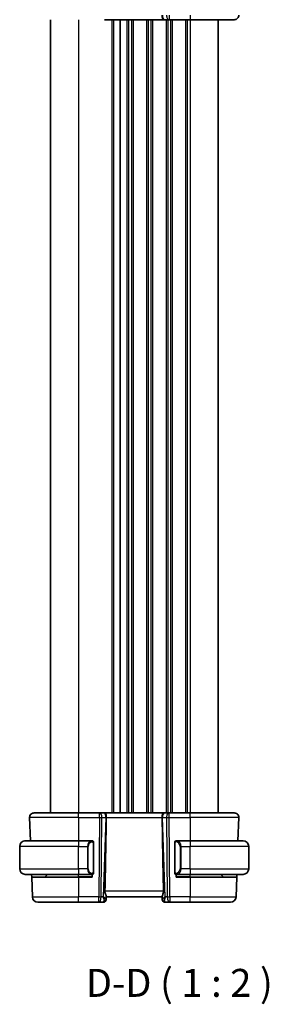
# Model space of a CAD drawing. Units: millimetres. Extents: x 22 to 3581, y 12 to 574.
# Drawn here: x 1098 to 1142, y 289 to 465 of the extents above; entities that cross this region are included whole.
import ezdxf

# ---------------------------------------------------------------- set-up
doc = ezdxf.new("R2010")
doc.units = ezdxf.units.MM
doc.header["$LTSCALE"] = 1.5
for name, color, linetype, lineweight in [('Symbol (ISO)', 7, 'Continuous', 18), ('Visible (ISO)', 7, 'Continuous', 35), ('Visible Narrow (ISO)', 7, 'Continuous', 25)]:
    doc.layers.add(name, color=color, linetype=linetype, lineweight=lineweight)
doc.styles.add('Note Text (TK)', font='MS PGothic.ttf')

msp = doc.modelspace()

# ---------------------------------------------------------------- linework, layer by layer
at = {"layer": 'Visible (ISO)'}
for p, q in [((1103.1857, 464.9654), (1103.1857, 322.9654)), ((1112.8688, 464.9654), (1123.5026, 464.9654)), ((1115.6857, 464.9654), (1115.6857, 322.9654)), ((1115.6857, 464.9654), (1115.6857, 322.9654)), ((1123.6008, 464.9654), (1123.5026, 464.9654)), ((1123.6008, 464.9654), (1124.3391, 464.9654)), ((1124.4285, 464.9654), (1124.3391, 464.9654)), ((1124.4285, 464.9654), (1128.1857, 464.9654)), ((1136.1073, 464.9654), (1128.1857, 464.9654)), ((1133.1857, 464.9654), (1133.1857, 322.9654)), ((1100.2642, 322.9654), (1108.1857, 322.9654)), ((1111.943, 322.9654), (1108.1857, 322.9654)), ((1111.943, 322.9654), (1112.0324, 322.9654)), ((1112.7706, 322.9654), (1112.0324, 322.9654)), ((1112.7706, 322.9654), (1112.8688, 322.9654)), ((1123.5026, 322.9654), (1112.8688, 322.9654)), ((1123.5026, 322.9654), (1123.6008, 322.9654)), ((1124.3391, 322.9654), (1123.6008, 322.9654)), ((1124.3391, 322.9654), (1124.4285, 322.9654)), ((1128.1857, 322.9654), (1124.4285, 322.9654)), ((1128.1857, 322.9654), (1136.1073, 322.9654)), ((1099.4646, 322.1375), (1099.6103, 317.9654)), ((1136.9068, 322.1375), (1136.7611, 317.9654)), ((1098.6857, 317.9654), (1108.1857, 317.9654)), ((1110.5893, 317.9654), (1108.1857, 317.9654)), ((1110.8857, 312.3396), (1110.8857, 317.5912)), ((1125.4857, 317.7654), (1125.4857, 312.1654)), ((1125.7686, 317.9654), (1125.6857, 317.9654)), ((1125.6857, 317.9273), (1125.6857, 317.9275)), ((1128.1857, 317.9654), (1125.7686, 317.9654)), ((1128.1857, 317.9654), (1137.6857, 317.9654)), ((1097.6857, 312.9654), (1097.6857, 316.9654)), ((1138.6857, 312.9654), (1138.6857, 316.9654)), ((1109.8191, 312.7654), (1109.8191, 312.7654)), ((1125.6857, 312.0033), (1125.6857, 312.0035)), ((1126.5524, 312.7654), (1126.5524, 312.7654)), ((1108.1857, 311.9654), (1098.6857, 311.9654)), ((1099.8373, 311.4654), (1099.8199, 311.9654)), ((1099.8373, 311.4654), (1099.9608, 307.9305)), ((1099.8373, 311.4654), (1108.1857, 311.4654)), ((1102.2443, 311.524), (1102.6857, 311.9654)), ((1108.1857, 311.9654), (1110.5917, 311.9654)), ((1110.6857, 311.4654), (1108.1857, 311.4654)), ((1110.6857, 311.9654), (1110.6857, 311.4654)), ((1125.6857, 311.9654), (1125.7686, 311.9654)), ((1125.6857, 311.4654), (1125.6857, 311.9654)), ((1128.1857, 311.4654), (1125.6857, 311.4654)), ((1125.7686, 311.9654), (1128.1857, 311.9654)), ((1137.6857, 311.9654), (1128.1857, 311.9654)), ((1128.1857, 311.4654), (1136.5341, 311.4654)), ((1134.1272, 311.524), (1133.6857, 311.9654)), ((1136.5341, 311.4654), (1136.4107, 307.9305)), ((1136.5516, 311.9654), (1136.5341, 311.4654)), ((1108.1857, 306.9654), (1100.9602, 306.9654)), ((1108.1857, 306.9654), (1111.8259, 306.9654)), ((1111.8259, 306.9654), (1112.668, 306.9654)), ((1113.1692, 307.4934), (1113.1677, 307.4479)), ((1113.1692, 307.4934), (1113.1872, 308.0075)), ((1113.1857, 307.9654), (1123.1857, 307.9654)), ((1123.1843, 308.0075), (1123.2022, 307.4934)), ((1123.2038, 307.4479), (1123.2022, 307.4934)), ((1123.7035, 306.9654), (1124.5456, 306.9654)), ((1124.5456, 306.9654), (1128.1857, 306.9654)), ((1135.4113, 306.9654), (1128.1857, 306.9654))]:
    msp.add_line(p, q, dxfattribs=at)
for centre, radius, start, end in [((1136.1073, 465.7654), 0.8, 270, 2), ((1100.2642, 322.1654), 0.8, 90, 182), ((1136.1073, 322.1654), 0.8, 358, 90), ((1098.6857, 316.9654), 1, 90, 180), ((1110.6857, 317.7654), 0.2, 45, 90), ((1110.6857, 317.7654), 0.2, 0, 45), ((1125.6857, 317.7654), 0.2, 90, 180), ((1137.6857, 316.9654), 1, 0, 90), ((1098.6857, 312.9654), 1, 180, 270), ((1110.6857, 312.1654), 0.2, 270, 315), ((1110.6857, 312.1654), 0.2, 315, 0), ((1125.6857, 312.1654), 0.2, 180, 270), ((1137.6857, 312.9654), 1, 270, 0), ((1102.1029, 311.6654), 0.2, 270, 315), ((1134.2686, 311.6654), 0.2, 225, 270), ((1100.9602, 307.9654), 1, 182, 270), ((1112.668, 307.4654), 0.5, 270, 358), ((1123.7035, 307.4654), 0.5, 182, 270), ((1135.4113, 307.9654), 1, 270, 358)]:
    msp.add_arc(centre, radius, start, end, dxfattribs=at)
for centre, major_axis, ratio, start_param, end_param in [((1110.4042, 256.9675), (2.6199, 74.9881), 0.0133273, 5.47842719, 5.76615168), ((1125.9672, 256.9675), (-2.6199, 74.9881), 0.0133273, 0.51703363, 0.80475811), ((1112.1851, 307.9654), (0.9809, -0.4854), 0.16493214, 0.0744341, 1.18082993), ((1112.1851, 307.9654), (0.5076, -0.9839), 0.35240907, 0.24963638, 1.3560322), ((1124.1863, 307.9654), (-0.9809, -0.4854), 0.16493214, 5.10235538, 6.20875121), ((1124.1863, 307.9654), (-0.5076, -0.9839), 0.35240907, 4.9271531, 6.03354893)]:
    msp.add_ellipse(centre, major_axis=major_axis, ratio=ratio, start_param=start_param, end_param=end_param, dxfattribs=at)
for points, knots in [([(1123.5026, 464.9654), (1123.5024, 464.9654), (1123.5022, 464.9654), (1123.4805, 464.9654), (1123.4601, 464.9675), (1123.4094, 464.9822), (1123.381, 464.9999), (1123.3221, 465.0661), (1123.2946, 465.1155), (1123.2386, 465.267), (1123.2251, 465.3593), (1123.2102, 465.4777), (1123.2048, 465.5384), (1123.1973, 465.664), (1123.1953, 465.7287), (1123.1959, 465.7933)], [-0.0939181176, -0.0939181176, -0.0939181176, -0.0939181176, -0.0938363806, -0.0938363806, -0.0856804188, -0.0856804188, -0.0732022661, -0.0732022661, -0.0590222949, -0.0590222949, -0.0385530985, -0.0385530985, -0.0193988662, -0.0193988662, -0.0000090512, -0.0000090512, -0.0000090512, -0.0000090512]), ([(1112.8688, 322.9654), (1112.869, 322.9654), (1112.8693, 322.9654), (1112.8909, 322.9654), (1112.9114, 322.9633), (1112.962, 322.9486), (1112.9905, 322.9309), (1113.0494, 322.8647), (1113.0769, 322.8153), (1113.1328, 322.6638), (1113.1463, 322.5715), (1113.1613, 322.453), (1113.1667, 322.3924), (1113.1741, 322.2668), (1113.1761, 322.2021), (1113.1755, 322.1375)], [-0.0939181176, -0.0939181176, -0.0939181176, -0.0939181176, -0.0938363806, -0.0938363806, -0.0856804188, -0.0856804188, -0.0732022661, -0.0732022661, -0.0590222949, -0.0590222949, -0.0385530985, -0.0385530985, -0.0193988662, -0.0193988662, -0.0000090512, -0.0000090512, -0.0000090512, -0.0000090512]), ([(1123.1959, 322.1375), (1123.1953, 322.2021), (1123.1973, 322.2668), (1123.2048, 322.3924), (1123.2102, 322.4531), (1123.2252, 322.5715), (1123.2386, 322.6638), (1123.2946, 322.8153), (1123.3221, 322.8647), (1123.381, 322.9309), (1123.4095, 322.9486), (1123.4601, 322.9633), (1123.4805, 322.9654), (1123.5022, 322.9654), (1123.5024, 322.9654), (1123.5026, 322.9654)], [-0.134476468, -0.134476468, -0.134476468, -0.134476468, -0.106686338, -0.106686338, -0.07923387, -0.07923387, -0.049896549, -0.049896549, -0.029572725, -0.029572725, -0.01168762, -0.01168762, 0, 0, 0.000117151, 0.000117151, 0.000117151, 0.000117151]), ([(1113.1755, 322.1375), (1113.1755, 322.1373), (1113.1755, 322.1372), (1113.1755, 322.137), (1113.1755, 322.1368), (1113.1755, 322.1366)], [0.0000092897109, 0.0000092897109, 0.0000092897109, 0.0000092897109, 0.0000535631861, 0.0000535631861, 0.0000713564237, 0.0000713564237, 0.0000713564237, 0.0000713564237]), ([(1123.1959, 322.1366), (1123.1959, 322.1368), (1123.1959, 322.137), (1123.1959, 322.1372), (1123.1959, 322.1373), (1123.1959, 322.1375)], [0, 0, 0, 0, 0.000053041317, 0.000053041317, 0.000185031484, 0.000185031484, 0.000185031484, 0.000185031484]), ([(1098.6857, 317.9654), (1098.6844, 317.9654), (1098.6822, 317.9654), (1098.6794, 317.9654), (1098.6733, 317.9653), (1098.6641, 317.9652), (1098.6534, 317.9649), (1098.6455, 317.9646), (1098.6367, 317.9642), (1098.6277, 317.9637), (1098.6193, 317.9632), (1098.6107, 317.9626), (1098.6024, 317.9619), (1098.5935, 317.9612), (1098.585, 317.9603), (1098.5775, 317.9595), (1098.5653, 317.9582), (1098.5561, 317.957), (1098.5529, 317.9565)], [0.000000144, 0.000000144, 0.000000144, 0.000000144, 0.094244623, 0.094244623, 0.094244623, 0.296084967, 0.296084967, 0.296084967, 0.446134624, 0.446134624, 0.446134624, 0.588438527, 0.588438527, 0.588438527, 0.744229366, 0.744229366, 0.744229366, 1, 1, 1, 1]), ([(1110.6184, 317.9654), (1110.6129, 317.9654), (1110.608, 317.9654), (1110.6037, 317.9654), (1110.5986, 317.9654), (1110.5943, 317.9654), (1110.5917, 317.9654)], [0.741726882, 0.741726882, 0.741726882, 0.741726882, 0.860546319, 0.860546319, 0.860546319, 1, 1, 1, 1]), ([(1110.6857, 317.9654), (1110.6853, 317.9654), (1110.6847, 317.9654), (1110.6815, 317.9654), (1110.6794, 317.9654), (1110.6768, 317.9654), (1110.6735, 317.9654), (1110.6706, 317.9654), (1110.6673, 317.9654), (1110.6633, 317.9654), (1110.6595, 317.9654), (1110.6551, 317.9654), (1110.6503, 317.9654), (1110.6454, 317.9654), (1110.6401, 317.9654), (1110.6349, 317.9654), (1110.6292, 317.9654), (1110.6236, 317.9654), (1110.6184, 317.9654)], [0, 0, 0, 0, 0.19035453, 0.19035453, 0.19035453, 0.313863222, 0.313863222, 0.313863222, 0.421406083, 0.421406083, 0.421406083, 0.523967972, 0.523967972, 0.523967972, 0.628134753, 0.628134753, 0.628134753, 0.741726882, 0.741726882, 0.741726882, 0.741726882]), ([(1110.8857, 317.7191), (1110.8857, 317.725), (1110.8857, 317.7304), (1110.8857, 317.7354), (1110.8857, 317.7403), (1110.8857, 317.7446), (1110.8857, 317.7483), (1110.8857, 317.752), (1110.8857, 317.7551), (1110.8857, 317.7575), (1110.8857, 317.7599), (1110.8857, 317.7616), (1110.8857, 317.7628), (1110.8857, 317.7631), (1110.8857, 317.7633), (1110.8857, 317.7635), (1110.8857, 317.7643), (1110.8857, 317.7648), (1110.8857, 317.7651), (1110.8857, 317.7654), (1110.8857, 317.7654), (1110.8857, 317.7654)], [0.5, 0.5, 0.5, 0.5, 0.58502424, 0.58502424, 0.58502424, 0.669471814, 0.669471814, 0.669471814, 0.753247815, 0.753247815, 0.753247815, 0.836265221, 0.836265221, 0.836265221, 0.854434967, 0.854434967, 0.854434967, 0.91835525, 0.91835525, 0.91835525, 1, 1, 1, 1]), ([(1110.8857, 317.5912), (1110.8857, 317.5969), (1110.8857, 317.6028), (1110.8857, 317.6088), (1110.8857, 317.6148), (1110.8857, 317.621), (1110.8857, 317.6274), (1110.8857, 317.6337), (1110.8857, 317.6402), (1110.8857, 317.6468), (1110.8857, 317.6533), (1110.8857, 317.6599), (1110.8857, 317.6664), (1110.8857, 317.6729), (1110.8857, 317.6793), (1110.8857, 317.6854), (1110.8857, 317.6916), (1110.8857, 317.6975), (1110.8857, 317.703), (1110.8857, 317.7088), (1110.8857, 317.7141), (1110.8857, 317.7191)], [0, 0, 0, 0, 0.071870675, 0.071870675, 0.071870675, 0.142502949, 0.142502949, 0.142502949, 0.212568705, 0.212568705, 0.212568705, 0.282687692, 0.282687692, 0.282687692, 0.353484447, 0.353484447, 0.353484447, 0.42564648, 0.42564648, 0.42564648, 0.5, 0.5, 0.5, 0.5]), ([(1110.8857, 312.2113), (1110.8857, 312.2232), (1110.8857, 312.2371), (1110.8857, 312.2518), (1110.8857, 312.2663), (1110.8857, 312.2814), (1110.8857, 312.2965), (1110.8857, 312.2983), (1110.8857, 312.3001), (1110.8857, 312.3019), (1110.8857, 312.3149), (1110.8857, 312.3277), (1110.8857, 312.3396)], [0.5, 0.5, 0.5, 0.5, 0.669989404, 0.669989404, 0.669989404, 0.836566079, 0.836566079, 0.836566079, 0.856225759, 0.856225759, 0.856225759, 1, 1, 1, 1]), ([(1110.8857, 312.1654), (1110.8857, 312.1654), (1110.8857, 312.1654), (1110.8857, 312.166), (1110.8857, 312.1666), (1110.8857, 312.1678), (1110.8857, 312.1698), (1110.8857, 312.1719), (1110.8857, 312.1747), (1110.8857, 312.1784), (1110.8857, 312.1822), (1110.8857, 312.1869), (1110.8857, 312.1923), (1110.8857, 312.1979), (1110.8857, 312.2044), (1110.8857, 312.2113)], [0, 0, 0, 0, 0.100267749, 0.100267749, 0.100267749, 0.198470645, 0.198470645, 0.198470645, 0.296516219, 0.296516219, 0.296516219, 0.396280778, 0.396280778, 0.396280778, 0.5, 0.5, 0.5, 0.5]), ([(1098.5529, 311.9743), (1098.557, 311.9737), (1098.5704, 311.9719), (1098.5874, 311.9702), (1098.5983, 311.9692), (1098.6104, 311.9682), (1098.6226, 311.9674), (1098.6353, 311.9666), (1098.6479, 311.966), (1098.6586, 311.9658), (1098.6586, 311.9658), (1098.6587, 311.9658), (1098.6587, 311.9658)], [0, 0, 0, 0, 0.321582765, 0.321582765, 0.321582765, 0.525512327, 0.525512327, 0.525512327, 0.737362227, 0.737362227, 0.737362227, 0.737908808, 0.737908808, 0.737908808, 0.737908808]), ([(1110.5917, 311.9654), (1110.5932, 311.9654), (1110.5952, 311.9654), (1110.5975, 311.9654), (1110.603, 311.9654), (1110.6101, 311.9654), (1110.6184, 311.9654)], [0.000000157, 0.000000157, 0.000000157, 0.000000157, 0.07789573, 0.07789573, 0.07789573, 0.258273118, 0.258273118, 0.258273118, 0.258273118]), ([(1110.6184, 311.9654), (1110.6246, 311.9654), (1110.6313, 311.9654), (1110.6381, 311.9654), (1110.6443, 311.9654), (1110.6505, 311.9654), (1110.6559, 311.9654), (1110.6613, 311.9654), (1110.6659, 311.9654), (1110.6697, 311.9654), (1110.674, 311.9654), (1110.6774, 311.9654), (1110.6801, 311.9654), (1110.6842, 311.9654), (1110.6851, 311.9654), (1110.6857, 311.9654)], [0.258273118, 0.258273118, 0.258273118, 0.258273118, 0.393143911, 0.393143911, 0.393143911, 0.516901466, 0.516901466, 0.516901466, 0.642015716, 0.642015716, 0.642015716, 0.782669876, 0.782669876, 0.782669876, 1, 1, 1, 1]), ([(1112.9408, 308.9305), (1112.9385, 308.8187), (1112.9558, 308.7029), (1113.0144, 308.4856), (1113.0545, 308.3842), (1113.1237, 308.2143), (1113.1605, 308.1275), (1113.1835, 308.0474), (1113.1876, 308.0251), (1113.1872, 308.0075)], [0.001331341, 0.001331341, 0.001331341, 0.001331341, 0.034808598, 0.034808598, 0.069617196, 0.069617196, 0.106089782, 0.106089782, 0.123270232, 0.123270232, 0.123270232, 0.123270232]), ([(1123.4307, 308.9305), (1123.433, 308.8187), (1123.4157, 308.7029), (1123.3571, 308.4856), (1123.3169, 308.3842), (1123.2477, 308.2143), (1123.211, 308.1275), (1123.1879, 308.0474), (1123.1838, 308.0251), (1123.1843, 308.0075)], [-0.554402918, -0.554402918, -0.554402918, -0.554402918, -0.52092566, -0.52092566, -0.486117062, -0.486117062, -0.449644477, -0.449644477, -0.432464026, -0.432464026, -0.432464026, -0.432464026])]:
    msp.add_open_spline(points, degree=3, knots=knots, dxfattribs=at)
at = {"layer": 'Visible Narrow (ISO)'}
for p, q in [((1124.4285, 465.7933), (1124.4285, 464.9654)), ((1128.1857, 465.7933), (1128.1857, 464.9654)), ((1108.1857, 464.9654), (1108.1857, 322.9654)), ((1114.1857, 464.9654), (1114.1857, 322.9654)), ((1114.4857, 464.9654), (1114.4857, 322.9654)), ((1116.8857, 464.9654), (1116.8857, 322.9654)), ((1117.1857, 464.9654), (1117.1857, 322.9654)), ((1117.6857, 464.9654), (1117.6857, 322.9654)), ((1117.9857, 464.9654), (1117.9857, 322.9654)), ((1120.3857, 464.9654), (1120.3857, 322.9654)), ((1120.6857, 464.9654), (1120.6857, 322.9654)), ((1121.1857, 464.9654), (1121.1857, 322.9654)), ((1121.4857, 464.9654), (1121.4857, 322.9654)), ((1123.8857, 464.9654), (1123.8857, 322.9654)), ((1124.1857, 464.9654), (1124.1857, 322.9654)), ((1124.6857, 464.9654), (1124.6857, 322.9654)), ((1124.9857, 464.9654), (1124.9857, 322.9654)), ((1127.3857, 464.9654), (1127.3857, 322.9654)), ((1127.6857, 464.9654), (1127.6857, 322.9654)), ((1128.1857, 464.9654), (1128.1857, 322.9654)), ((1108.1857, 322.1375), (1108.1857, 322.9654)), ((1111.943, 322.1375), (1111.943, 322.9654)), ((1124.1857, 322.8882), (1124.1857, 322.8862)), ((1124.4285, 322.1375), (1124.4285, 322.9654)), ((1128.1857, 322.1375), (1128.1857, 322.9654)), ((1108.1857, 322.1375), (1099.4646, 322.1375)), ((1108.1857, 322.1375), (1111.943, 322.1375)), ((1108.1857, 322.1375), (1108.1857, 317.9654)), ((1111.943, 322.1375), (1111.8259, 307.9305)), ((1112.2728, 307.9305), (1112.3899, 322.1375)), ((1112.3899, 322.1375), (1113.1282, 322.1375)), ((1113.1282, 322.1375), (1112.6321, 307.9305)), ((1113.1755, 322.1375), (1123.1959, 322.1375)), ((1123.2433, 322.1375), (1123.9815, 322.1375)), ((1123.7394, 307.9305), (1123.2433, 322.1375)), ((1123.9815, 322.1375), (1124.0987, 307.9305)), ((1124.4285, 322.1375), (1128.1857, 322.1375)), ((1124.5456, 307.9305), (1124.4285, 322.1375)), ((1136.9068, 322.1375), (1128.1857, 322.1375)), ((1128.1857, 322.1375), (1128.1857, 317.9654)), ((1108.1857, 317.9654), (1108.1857, 316.9654)), ((1110.8272, 317.5912), (1110.8705, 317.5912)), ((1110.8272, 317.5912), (1110.8272, 312.3396)), ((1110.8705, 317.5912), (1110.8857, 317.5912)), ((1125.4857, 317.7654), (1125.6272, 317.7654)), ((1128.1857, 317.9654), (1128.1857, 316.9654)), ((1108.1857, 316.9654), (1097.6857, 316.9654)), ((1108.1857, 316.9654), (1109.8029, 316.9654)), ((1108.1857, 312.9654), (1108.1857, 316.9654)), ((1109.8029, 316.9654), (1109.9443, 316.9654)), ((1109.8029, 316.9654), (1109.8029, 312.9654)), ((1109.9443, 312.9654), (1109.9443, 316.9654)), ((1126.5686, 316.9654), (1126.4272, 316.9654)), ((1126.4272, 316.9654), (1126.4272, 312.9654)), ((1126.5686, 312.9654), (1126.5686, 316.9654)), ((1126.5686, 316.9654), (1128.1857, 316.9654)), ((1128.1857, 312.9654), (1128.1857, 316.9654)), ((1138.6857, 316.9654), (1128.1857, 316.9654)), ((1097.6857, 312.9654), (1108.1857, 312.9654)), ((1109.8029, 312.9654), (1108.1857, 312.9654)), ((1108.1857, 312.9654), (1108.1857, 311.9654)), ((1109.8029, 312.9654), (1109.9443, 312.9654)), ((1109.8673, 312.5724), (1109.8675, 312.5724)), ((1110.8705, 312.3396), (1110.8272, 312.3396)), ((1110.8857, 312.3396), (1110.8705, 312.3396)), ((1125.6272, 312.1654), (1125.4857, 312.1654)), ((1126.3239, 312.5724), (1126.324, 312.5724)), ((1126.5686, 312.9654), (1126.4272, 312.9654)), ((1126.5042, 312.5724), (1126.5042, 312.5724)), ((1128.1857, 312.9654), (1126.5686, 312.9654)), ((1128.1857, 312.9654), (1128.1857, 311.9654)), ((1128.1857, 312.9654), (1138.6857, 312.9654)), ((1102.2443, 311.524), (1108.1857, 311.524)), ((1108.1857, 311.524), (1108.1857, 311.9654)), ((1110.6857, 311.524), (1108.1857, 311.524)), ((1108.1857, 311.524), (1108.1857, 311.4654)), ((1108.1857, 311.4654), (1108.1857, 307.9305)), ((1128.1857, 311.524), (1125.6857, 311.524)), ((1128.1857, 311.524), (1128.1857, 311.9654)), ((1128.1857, 311.524), (1128.1857, 311.4654)), ((1128.1857, 311.524), (1134.1272, 311.524)), ((1128.1857, 311.4654), (1128.1857, 307.9305)), ((1123.4307, 308.9305), (1112.9408, 308.9305)), ((1099.9608, 307.9305), (1108.1857, 307.9305)), ((1108.1857, 306.9654), (1108.1857, 307.9305)), ((1111.8259, 307.9305), (1108.1857, 307.9305)), ((1111.8259, 306.9654), (1111.8259, 307.9305)), ((1112.6321, 307.9305), (1112.2728, 307.9305)), ((1112.7359, 307.8683), (1112.7359, 307.8681)), ((1123.6355, 307.8681), (1123.6355, 307.8683)), ((1124.0987, 307.9305), (1123.7394, 307.9305)), ((1128.1857, 307.9305), (1124.5456, 307.9305)), ((1124.5456, 307.9305), (1124.5456, 306.9654)), ((1128.1857, 306.9654), (1128.1857, 307.9305)), ((1128.1857, 307.9305), (1136.4107, 307.9305))]:
    msp.add_line(p, q, dxfattribs=at)
for centre, start, end in [((1110.7443, 316.9654), 97.635382, 180), ((1125.6272, 316.9654), 0, 90), ((1110.7443, 312.9654), 180, 262.364618), ((1125.6272, 312.9654), 270, 0)]:
    msp.add_arc(centre, 0.8, start, end, dxfattribs=at)
for centre, major_axis, ratio, start_param, end_param in [((1123.6008, 465.7654), (0, -0.8), 0.4472136, 4.6774824, 6.28318531), ((1124.3391, 465.7654), (0, -0.8), 0.4472136, 4.6774824, 6.28318531), ((1112.0324, 322.1654), (0, 0.8), 0.4472136, 4.6774824, 6.28318531), ((1112.7706, 322.1654), (0, 0.8), 0.4472136, 4.6774824, 6.28318531), ((1123.6008, 322.1654), (0, 0.8), 0.4472136, 0, 1.60570291), ((1124.3391, 322.1654), (0, 0.8), 0.4472136, 0, 1.60570291), ((1111.9429, 322.1654), (1, -0.0066), 0.02791857, 4.7126306, 5.17599061), ((1112.681, 322.1654), (0.9996, -0.0279), 0.01725041, 5.17666897, 5.23047109), ((1123.6905, 322.1654), (0.9996, 0.0279), 0.01725041, 4.19430687, 4.24810899), ((1124.4285, 322.1654), (1, 0.0066), 0.02791857, 4.24878735, 4.71214736), ((1110.6029, 316.9654), (0, -1), 0.8, 3.27485521, 4.71238898), ((1110.4966, 317.7583), (-0.0266, 0.1982), 0.70395113, 5.35665069, 6.09500337), ((1110.4966, 317.7583), (-0.0266, 0.1982), 0.70395113, 4.61829801, 5.35665069), ((1125.7686, 317.7654), (0, 0.2), 0.70710678, 0, 1.57079633), ((1125.7686, 316.9654), (0, 1), 0.8, 4.71238898, 6.28318531), ((1110.6029, 312.9654), (0, -1), 0.8, 4.71238898, 6.14992275), ((1110.4966, 312.1725), (-0.0266, -0.1982), 0.70395113, 0.18818194, 0.92653461), ((1110.4966, 312.1725), (0.0266, 0.1982), 0.70395113, 4.06812727, 4.80647995), ((1125.7686, 312.1654), (0, -0.2), 0.70710678, 4.71238898, 6.28318531), ((1125.7686, 312.9654), (0, 1), 0.8, 3.14159265, 4.71238898), ((1111.8259, 307.9654), (-1, 0.0082), 0.03489831, 1.57108402, 2.03444402), ((1111.8259, 307.9654), (0, -1), 0.4472136, 0, 1.53588974), ((1112.6854, 307.9654), (-0.0184, -1), 0.22353506, 0.00410834, 0.43360225), ((1112.6696, 307.5108), (0.4997, -0.0174), 0.92432186, 4.93199068, 6.28318531), ((1112.668, 307.4654), (0.4997, -0.0175), 0.03133275, 6.17957214, 6.17966032), ((1123.7019, 307.5108), (-0.4997, -0.0174), 0.92432186, 0, 1.35119463), ((1123.7035, 307.4654), (-0.4997, -0.0175), 0.03133278, 0.10352498, 0.10361316), ((1123.686, 307.9654), (-0.0184, 1), 0.22353506, 2.7079904, 3.13748432), ((1124.5456, 307.9654), (-1, -0.0082), 0.03489831, 1.10714864, 1.57050864), ((1124.5456, 307.9654), (0, -1), 0.4472136, 4.74729557, 6.28318531)]:
    msp.add_ellipse(centre, major_axis=major_axis, ratio=ratio, start_param=start_param, end_param=end_param, dxfattribs=at)
for points, knots in [([(1110.5917, 317.9654), (1110.5909, 317.9654), (1110.5895, 317.9654), (1110.5877, 317.9654), (1110.5838, 317.9653), (1110.5776, 317.9652), (1110.5702, 317.9649), (1110.5648, 317.9646), (1110.5588, 317.9642), (1110.5525, 317.9637), (1110.5465, 317.9632), (1110.5403, 317.9626), (1110.5342, 317.9619), (1110.5276, 317.9612), (1110.5212, 317.9603), (1110.5156, 317.9595), (1110.5063, 317.9582), (1110.4992, 317.957), (1110.4966, 317.9565)], [0.000000144, 0.000000144, 0.000000144, 0.000000144, 0.094244623, 0.094244623, 0.094244623, 0.296084967, 0.296084967, 0.296084967, 0.446134625, 0.446134625, 0.446134625, 0.588438527, 0.588438527, 0.588438527, 0.744229367, 0.744229367, 0.744229367, 1, 1, 1, 1]), ([(1110.638, 317.7583), (1110.6436, 317.7591), (1110.6493, 317.7598), (1110.6553, 317.7603), (1110.6612, 317.7608), (1110.6675, 317.7611), (1110.674, 317.7611), (1110.6806, 317.761), (1110.6874, 317.7606), (1110.6944, 317.7598), (1110.7014, 317.759), (1110.7085, 317.7578), (1110.7156, 317.7562), (1110.7226, 317.7545), (1110.7296, 317.7525), (1110.7363, 317.75), (1110.7431, 317.7475), (1110.7496, 317.7445), (1110.7558, 317.7411), (1110.762, 317.7377), (1110.7679, 317.7338), (1110.7736, 317.7295)], [0, 0, 0, 0, 0.071275003, 0.071275003, 0.071275003, 0.142460654, 0.142460654, 0.142460654, 0.213640744, 0.213640744, 0.213640744, 0.284898994, 0.284898994, 0.284898994, 0.356320054, 0.356320054, 0.356320054, 0.427990515, 0.427990515, 0.427990515, 0.5, 0.5, 0.5, 0.5]), ([(1110.7736, 317.7295), (1110.7792, 317.7252), (1110.7846, 317.7203), (1110.7896, 317.715), (1110.7946, 317.7098), (1110.7992, 317.7041), (1110.8033, 317.698), (1110.8074, 317.692), (1110.8109, 317.6857), (1110.8139, 317.6791), (1110.8169, 317.6725), (1110.8193, 317.6657), (1110.8211, 317.6589), (1110.8228, 317.6526), (1110.824, 317.6463), (1110.8249, 317.6397), (1110.826, 317.6319), (1110.8266, 317.6232), (1110.8269, 317.6147), (1110.8272, 317.6068), (1110.8272, 317.5991), (1110.8272, 317.5912)], [0.5, 0.5, 0.5, 0.5, 0.571724472, 0.571724472, 0.571724472, 0.6426242, 0.6426242, 0.6426242, 0.713360208, 0.713360208, 0.713360208, 0.784578216, 0.784578216, 0.784578216, 0.850494029, 0.850494029, 0.850494029, 0.928795564, 0.928795564, 0.928795564, 1, 1, 1, 1]), ([(1110.7741, 312.2013), (1110.7661, 312.1953), (1110.7574, 312.19), (1110.7481, 312.1856), (1110.739, 312.1814), (1110.7293, 312.1779), (1110.7192, 312.1753), (1110.7096, 312.1728), (1110.7, 312.1712), (1110.6907, 312.1704), (1110.6812, 312.1695), (1110.6719, 312.1695), (1110.6631, 312.17), (1110.6543, 312.1704), (1110.6459, 312.1714), (1110.638, 312.1725)], [0.5, 0.5, 0.5, 0.5, 0.605247725, 0.605247725, 0.605247725, 0.707891002, 0.707891002, 0.707891002, 0.804148575, 0.804148575, 0.804148575, 0.902074288, 0.902074288, 0.902074288, 1, 1, 1, 1]), ([(1110.8272, 312.3396), (1110.8272, 312.3216), (1110.827, 312.3029), (1110.8242, 312.2856), (1110.8213, 312.2685), (1110.8157, 312.2527), (1110.8074, 312.2387), (1110.7985, 312.2237), (1110.7866, 312.2109), (1110.7741, 312.2013)], [0, 0, 0, 0, 0.164645555, 0.164645555, 0.164645555, 0.326856301, 0.326856301, 0.326856301, 0.5, 0.5, 0.5, 0.5]), ([(1110.4966, 311.9743), (1110.4999, 311.9737), (1110.5103, 311.9719), (1110.5231, 311.9702), (1110.5312, 311.9692), (1110.5402, 311.9682), (1110.5489, 311.9674), (1110.558, 311.9666), (1110.5666, 311.966), (1110.5738, 311.9658), (1110.5828, 311.9654), (1110.5894, 311.9654), (1110.5917, 311.9654)], [0, 0, 0, 0, 0.32158277, 0.32158277, 0.32158277, 0.52551233, 0.52551233, 0.52551233, 0.73736223, 0.73736223, 0.73736223, 1, 1, 1, 1])]:
    msp.add_open_spline(points, degree=3, knots=knots, dxfattribs=at)
for points in [[(1110.8113, 317.8676), (1110.8054, 317.8714), (1110.7928, 317.8785), (1110.7709, 317.8877), (1110.7438, 317.8947), (1110.7106, 317.8998), (1110.6708, 317.9018), (1110.6293, 317.8991), (1110.6051, 317.8947), (1110.5922, 317.8923)], [(1110.8113, 317.8676), (1110.7987, 317.8852), (1110.7707, 317.9147), (1110.6989, 317.9532), (1110.6431, 317.9654), (1110.6184, 317.9654)], [(1110.8113, 317.8676), (1110.8101, 317.8589), (1110.8074, 317.8397), (1110.7963, 317.7893), (1110.7825, 317.7483), (1110.7736, 317.7295)], [(1110.8113, 317.8676), (1110.8119, 317.8719), (1110.813, 317.8798), (1110.8149, 317.8898), (1110.8172, 317.8982), (1110.8202, 317.9044), (1110.8244, 317.9072), (1110.826, 317.907), (1110.8272, 317.9068)], [(1110.8113, 317.8676), (1110.8167, 317.86), (1110.8267, 317.8438), (1110.84, 317.8152), (1110.8516, 317.7806), (1110.8612, 317.738), (1110.868, 317.6876), (1110.8708, 317.6365), (1110.8705, 317.6068), (1110.8705, 317.5912)], [(1110.8113, 317.8676), (1110.8251, 317.8585), (1110.8487, 317.8379), (1110.8779, 317.783), (1110.8857, 317.7386), (1110.8857, 317.7191)], [(1110.8115, 312.0631), (1110.8031, 312.0577), (1110.7851, 312.0481), (1110.7505, 312.0368), (1110.7044, 312.0296), (1110.6453, 312.0292), (1110.6102, 312.0352), (1110.5922, 312.0385)], [(1110.8115, 312.0631), (1110.7988, 312.0454), (1110.7706, 312.016), (1110.699, 311.9776), (1110.6431, 311.9654), (1110.6184, 311.9654)], [(1110.8115, 312.0631), (1110.8102, 312.0718), (1110.8076, 312.0912), (1110.7968, 312.1415), (1110.783, 312.1826), (1110.7741, 312.2013)], [(1110.8115, 312.0631), (1110.8241, 312.0808), (1110.8452, 312.1201), (1110.8692, 312.2233), (1110.8705, 312.303), (1110.8705, 312.3396)], [(1110.8115, 312.0631), (1110.8253, 312.0722), (1110.8487, 312.0927), (1110.8779, 312.1474), (1110.8857, 312.1918), (1110.8857, 312.2113)], [(1110.8115, 312.0631), (1110.8122, 312.0579), (1110.8135, 312.0486), (1110.8158, 312.0373), (1110.8189, 312.0285), (1110.8234, 312.0235), (1110.8256, 312.0238), (1110.8272, 312.024)]]:
    msp.add_open_spline(points, degree=3, dxfattribs=at)

# ---------------------------------------------------------------- texts
at = {"layer": 'Symbol (ISO)', "color": 7, "insert": (1109.524, 288.4801), "char_height": 5, "attachment_point": 7, "style": 'Note Text (TK)'}
msp.add_mtext('D-D ( 1 : 2 )', dxfattribs=at)

doc.saveas('drawing.dxf')
